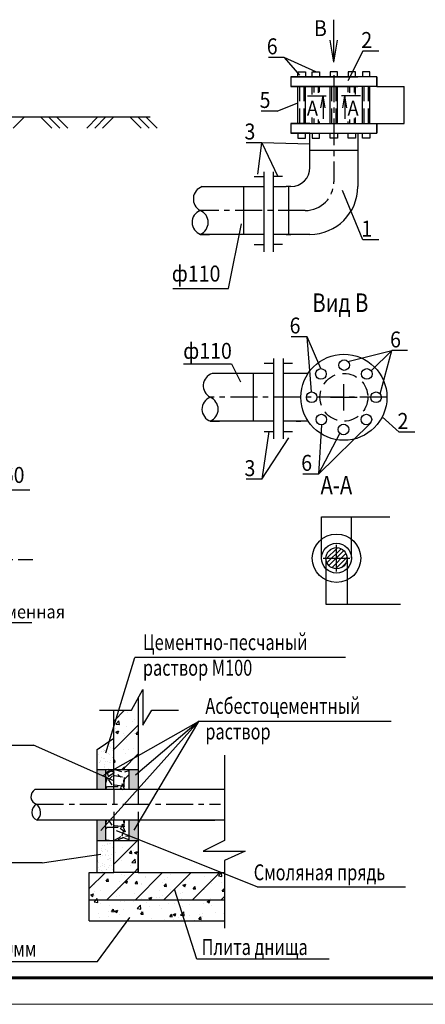
# Model space of a CAD drawing. Units: millimetres. Extents: x -106844 to 28213, y -1882 to 115678.
# Drawn here: x 27690 to 27786, y 558 to 790 of the extents above; entities that cross this region are included whole.
import ezdxf

# ---------------------------------------------------------------- set-up
doc = ezdxf.new("R2010")
doc.units = ezdxf.units.MM
doc.linetypes.add('CENTERX2', pattern=[101.6, 63.5, -12.7, 12.7, -12.7])
doc.linetypes.add('HIDDEN2', pattern=[4.7625, 3.175, -1.5875])
for name, color, linetype, lineweight in [('02проект отметка', 12, 'Continuous', 25), ('04колодцы', 162, 'Continuous', 30), ('ВК стояки', 7, 'Continuous', 25), ('натур отметка', 135, 'HIDDEN2', 25), ('палочки', 10, 'CENTERX2', 25), ('тонкие', 7, 'Continuous', 9)]:
    doc.layers.add(name, color=color, linetype=linetype, lineweight=lineweight)
doc.styles.add('GOST 2.304', font='CS_Gost2304.shx')
doc.styles.add('TXT12', font='txt12.shx')

# ---------------------------------------------------------------- blocks, each defined once
blk = doc.blocks.new('_ArchTick')
at = {"color": 0, "linetype": 'ByBlock', "const_width": 0.15}
blk.add_lwpolyline([(-0.5, -0.5), (0.5, 0.5)], dxfattribs=at)

msp = doc.modelspace()

# ---------------------------------------------------------------- hatches: boundary and pattern name
at = {"layer": '02проект отметка', "ltscale": 1.1}
h = msp.add_hatch(color=7, dxfattribs=at)
h.paths.add_polyline_path([(27716.049, 608.413), (27718.145, 608.413), (27718.145, 613.181), (27716.049, 613.181)])
h.paths.add_polyline_path([(27716.049, 596.444), (27718.145, 596.444), (27718.145, 601.213), (27716.049, 601.213)])
h.paths.add_polyline_path([(27708.447, 596.444), (27710.543, 596.444), (27710.543, 601.213), (27708.447, 601.213)])
h.paths.add_polyline_path([(27710.543, 613.181), (27708.447, 613.181), (27708.447, 608.413), (27710.543, 608.413)])

# ---------------------------------------------------------------- linework, layer by layer
at = {"color": 11, "lineweight": 60, "ltscale": 10}
msp.add_line((27510.599, 564.112), (28019.349, 564.112), dxfattribs=at)
at = {"layer": '02проект отметка', "color": 7, "ltscale": 1.1}
for p, q in [((27764.119, 779.659), (27764.119, 789.671)), ((27764.119, 779.659), (27763.259, 784.817)), ((27764.119, 779.659), (27764.979, 784.817)), ((27770.994, 782.262), (27767.438, 775.24)), ((27774.709, 782.262), (27770.994, 782.262)), ((27752.476, 780.775), (27748.761, 780.775)), ((27752.476, 780.775), (27756.116, 776.601)), ((27759.933, 777.379), (27752.476, 780.775)), ((27774.296, 773.967), (27780.677, 773.967)), ((27780.674, 765.207), (27780.674, 773.967)), ((27750.789, 768.136), (27755.717, 770.058)), ((27761.113, 768.888), (27761.607, 771.731)), ((27761.607, 771.731), (27761.607, 766.303)), ((27762.1, 768.888), (27761.607, 771.731)), ((27766.238, 768.888), (27766.732, 771.731)), ((27766.732, 771.731), (27766.732, 766.303)), ((27767.226, 768.888), (27766.732, 771.731)), ((27750.789, 768.136), (27747.074, 768.136)), ((27774.296, 765.207), (27780.677, 765.207)), ((27747.231, 760.718), (27743.516, 760.718)), ((27746.253, 753.274), (27747.231, 760.718)), ((27747.231, 760.718), (27751.005, 752.778)), ((27758.544, 760.385), (27747.231, 760.718)), ((27770.994, 737.854), (27766.199, 749.47)), ((27739.379, 726.408), (27742.458, 741.624)), ((27774.709, 737.854), (27770.994, 737.854)), ((27726.269, 726.408), (27739.379, 726.408)), ((27757.847, 715.045), (27754.132, 715.045)), ((27758.87, 702.025), (27757.847, 715.045)), ((27761.118, 707.514), (27757.847, 715.045)), ((27767.483, 709.232), (27777.763, 711.761)), ((27772.918, 707.004), (27777.763, 711.761)), ((27775.039, 701.593), (27777.763, 711.761)), ((27781.478, 711.761), (27777.763, 711.761)), ((27728.788, 708.617), (27740.05, 708.617)), ((27740.05, 708.617), (27742.162, 704.395)), ((27775.533, 696.168), (27779.523, 692.58)), ((27760.575, 682.704), (27772.691, 694.636)), ((27761.215, 694.277), (27760.575, 682.704)), ((27748.893, 692.751), (27747.231, 681.461)), ((27747.231, 681.461), (27753.538, 691.219)), ((27760.575, 682.704), (27765.596, 692.274)), ((27783.238, 692.58), (27779.523, 692.58)), ((27760.575, 682.704), (27756.86, 682.704)), ((27747.231, 681.461), (27743.516, 681.461)), ((27692.644, 678.924), (27679.79, 678.924)), ((27761.281, 662.953), (27761.281, 672.65)), ((27761.281, 672.647), (27768.301, 672.647)), ((27768.301, 662.953), (27768.301, 672.65)), ((27768.301, 672.647), (27777.354, 672.647)), ((27762.295, 662.88), (27762.295, 652.063)), ((27767.286, 662.88), (27767.286, 652.063)), ((27762.295, 652.066), (27767.286, 652.066)), ((27767.286, 652.066), (27779.861, 652.066)), ((27710.533, 617.103), (27717.365, 639.505)), ((27766.897, 639.505), (27717.365, 639.505)), ((27716.541, 627.087), (27719.263, 631.965)), ((27719.263, 631.965), (27719.263, 623.593)), ((27709.045, 627.087), (27716.541, 627.087)), ((27712.385, 624.554), (27714.918, 627.087)), ((27715.588, 626.486), (27715.588, 626.486)), ((27719.263, 623.593), (27721.357, 627.087)), ((27721.357, 627.087), (27727.634, 627.087)), ((27709.321, 598.759), (27732.328, 624.451)), ((27709.932, 611.715), (27732.328, 624.451)), ((27712.385, 617.819), (27718.145, 623.579)), ((27712.873, 623.844), (27713.615, 624.617)), ((27712.878, 623.832), (27713.725, 623.701)), ((27713.721, 623.707), (27713.616, 624.611)), ((27716.685, 624.547), (27716.685, 624.547)), ((27732.328, 624.451), (27717.145, 598.821)), ((27717.308, 624.984), (27717.308, 624.984)), ((27732.328, 624.451), (27717.512, 611.837)), ((27777.629, 624.451), (27732.328, 624.451)), ((27712.735, 622.832), (27712.735, 622.832)), ((27712.872, 621.969), (27713.539, 622.225)), ((27712.874, 621.963), (27713.348, 621.644)), ((27713.35, 621.645), (27713.543, 622.221)), ((27713.412, 621.502), (27713.412, 621.502)), ((27714.743, 621.553), (27714.743, 621.553)), ((27715.472, 623.315), (27715.472, 623.315)), ((27717.187, 621.541), (27717.187, 621.541)), ((27717.621, 621.495), (27718.145, 621.449)), ((27717.625, 621.496), (27718.084, 622.044)), ((27717.819, 622.617), (27717.819, 622.617)), ((27718.145, 621.758), (27718.096, 622.021)), ((27708.447, 617.854), (27712.385, 620.506)), ((27711.983, 619.515), (27711.983, 619.515)), ((27714.802, 621.227), (27714.802, 621.227)), ((27715.356, 620.144), (27715.356, 620.144)), ((27658.522, 618.905), (27693.468, 618.905)), ((27712.385, 610.509), (27693.468, 618.905)), ((27708.447, 608.413), (27708.447, 617.854)), ((27708.874, 616.643), (27708.874, 616.643)), ((27709.087, 618.024), (27709.087, 618.024)), ((27709.452, 617.391), (27709.452, 617.391)), ((27709.948, 617.456), (27709.948, 617.456)), ((27710.067, 617.811), (27710.067, 617.811)), ((27710.158, 617.629), (27710.158, 617.629)), ((27710.243, 617.65), (27710.243, 617.65)), ((27710.533, 617.103), (27710.533, 617.103)), ((27710.722, 617.558), (27710.722, 617.558)), ((27711.072, 616.89), (27711.072, 616.89)), ((27711.386, 618.571), (27711.386, 618.571)), ((27711.446, 616.736), (27711.446, 616.736)), ((27711.651, 618.286), (27711.651, 618.286)), ((27712.016, 617.728), (27712.016, 617.728)), ((27712.053, 618.03), (27712.053, 618.03)), ((27714.482, 613.181), (27718.145, 616.844)), ((27714.681, 617.784), (27714.681, 617.784)), ((27715.24, 616.973), (27715.24, 616.973)), ((27715.924, 617.776), (27715.924, 617.776)), ((27717.05, 618.169), (27717.05, 618.169)), ((27708.934, 614.808), (27708.934, 614.808)), ((27709.036, 614.87), (27709.036, 614.87)), ((27709.156, 615.186), (27709.156, 615.186)), ((27709.332, 615.025), (27709.332, 615.025)), ((27709.454, 615.895), (27709.454, 615.895)), ((27709.856, 615.639), (27709.856, 615.639)), ((27710.218, 615.794), (27710.218, 615.794)), ((27710.33, 615.04), (27710.33, 615.04)), ((27710.826, 615.106), (27710.826, 615.106)), ((27711.302, 614.718), (27711.302, 614.718)), ((27711.506, 614.901), (27711.506, 614.901)), ((27711.6, 615.208), (27711.6, 615.208)), ((27712.02, 616.022), (27712.02, 616.022)), ((27712.195, 615.861), (27712.195, 615.861)), ((27712.385, 615.252), (27712.574, 615.477)), ((27712.385, 614.904), (27712.68, 614.878)), ((27712.696, 614.857), (27712.586, 615.454)), ((27715.783, 614.503), (27715.783, 614.503)), ((27738.44, 616.507), (27738.44, 596.449)), ((27708.447, 613.181), (27718.145, 613.181)), ((27710.161, 614.265), (27710.161, 614.265)), ((27710.224, 613.51), (27710.224, 613.51)), ((27710.278, 613.958), (27710.278, 613.958)), ((27710.543, 608.413), (27710.543, 613.181)), ((27711.25, 612.758), (27710.584, 612.472)), ((27710.625, 613.254), (27710.625, 613.254)), ((27710.804, 612.374), (27711.185, 611.421)), ((27711.109, 613.397), (27711.109, 613.397)), ((27711.121, 611.593), (27712.385, 612.351)), ((27711.284, 613.236), (27711.284, 613.236)), ((27712.385, 612.511), (27711.415, 612.834)), ((27712.558, 612.453), (27712.385, 612.511)), ((27712.385, 612.351), (27712.55, 612.45)), ((27712.601, 613.166), (27714.22, 612.69)), ((27714.087, 611.311), (27713.325, 611.977)), ((27714.32, 613.181), (27714.878, 613.762)), ((27714.946, 613.181), (27714.879, 613.756)), ((27714.97, 612.603), (27716.049, 612.92)), ((27715.124, 613.803), (27715.124, 613.803)), ((27716.049, 608.413), (27716.049, 613.181)), ((27710.928, 610.876), (27710.543, 611.505)), ((27710.543, 609.979), (27710.936, 611.209)), ((27712.076, 611.685), (27711.124, 610.733)), ((27711.144, 610.707), (27711.906, 609.564)), ((27714.481, 611.328), (27712.576, 611.613)), ((27714.102, 608.984), (27714.578, 609.841)), ((27714.321, 609.832), (27714.918, 608.413)), ((27714.747, 610.164), (27714.747, 610.735)), ((27714.851, 611.298), (27714.756, 609.298)), ((27716.049, 611.931), (27714.992, 610.965)), ((27710.543, 608.684), (27710.941, 609.126)), ((27710.937, 609.116), (27712.385, 609.116)), ((27712.385, 609.116), (27713.413, 609.116)), ((27712.595, 609.498), (27714.976, 609.213)), ((27713.865, 608.839), (27714.48, 608.413)), ((27708.447, 588.91), (27708.447, 601.213)), ((27710.543, 596.444), (27710.543, 601.213)), ((27710.543, 600.454), (27710.785, 601.213)), ((27711.129, 601.213), (27711.124, 601.208)), ((27711.144, 601.182), (27711.906, 600.039)), ((27714.747, 600.639), (27714.747, 601.21)), ((27714.825, 601.213), (27714.756, 599.773)), ((27716.049, 596.444), (27716.049, 601.213)), ((27710.543, 599.159), (27710.941, 599.602)), ((27710.937, 599.591), (27712.385, 599.591)), ((27712.385, 599.591), (27713.413, 599.591)), ((27712.592, 599.974), (27714.973, 599.688)), ((27746.09, 585.543), (27713.032, 598.668)), ((27713.864, 599.314), (27715.102, 598.457)), ((27714.101, 599.458), (27714.577, 600.315)), ((27714.668, 598.761), (27714.287, 597.427)), ((27714.321, 600.306), (27715.083, 598.496)), ((27708.447, 596.444), (27718.145, 596.444)), ((27711.317, 596.444), (27710.678, 596.495)), ((27711.317, 596.444), (27710.678, 596.495)), ((27711.462, 595.774), (27711.462, 595.774)), ((27712.385, 590.878), (27717.951, 596.444)), ((27714.081, 597.294), (27712.459, 596.444)), ((27713.407, 596.697), (27714.931, 597.173)), ((27714.383, 597.247), (27715.907, 596.675)), ((27715.128, 597.504), (27716.049, 597.46)), ((27738.44, 596.449), (27733.427, 593.924)), ((27708.558, 595.62), (27708.558, 595.62)), ((27708.599, 594.938), (27708.599, 594.938)), ((27709.547, 594.069), (27709.547, 594.069)), ((27709.594, 594.62), (27709.594, 594.62)), ((27709.664, 595.223), (27709.664, 595.223)), ((27709.722, 593.909), (27709.722, 593.909)), ((27710.16, 595.289), (27710.16, 595.289)), ((27710.445, 594.418), (27710.445, 594.418)), ((27710.847, 594.162), (27710.847, 594.162)), ((27710.878, 595.605), (27710.878, 595.605)), ((27710.934, 595.391), (27710.934, 595.391)), ((27710.938, 593.77), (27710.938, 593.77)), ((27711.524, 595.626), (27711.524, 595.626)), ((27712.166, 594.712), (27712.166, 594.712)), ((27712.228, 595.561), (27712.228, 595.561)), ((27712.756, 593.543), (27712.756, 593.543)), ((27714.429, 594.778), (27714.429, 594.778)), ((27716.076, 593.434), (27716.645, 593.384)), ((27716.079, 593.436), (27716.538, 593.983)), ((27716.661, 593.363), (27716.551, 593.96)), ((27716.994, 594.046), (27716.994, 594.046)), ((27717.29, 593.578), (27717.957, 593.834)), ((27717.292, 593.572), (27717.766, 593.253)), ((27717.768, 593.254), (27717.961, 593.83)), ((27733.427, 593.924), (27743.317, 593.924)), ((27743.317, 593.924), (27738.44, 591.748)), ((27695.546, 591.153), (27646.014, 591.153)), ((27695.546, 591.153), (27709.327, 593.235)), ((27708.474, 592.601), (27708.474, 592.601)), ((27708.505, 591.903), (27708.505, 591.903)), ((27708.636, 591.444), (27708.636, 591.444)), ((27708.65, 591.771), (27708.65, 591.771)), ((27708.811, 591.284), (27708.811, 591.284)), ((27709.248, 592.702), (27709.248, 592.702)), ((27709.327, 593.235), (27709.327, 593.235)), ((27709.654, 592.784), (27709.654, 592.784)), ((27710.542, 592.873), (27710.542, 592.873)), ((27710.551, 593.149), (27710.551, 593.149)), ((27710.998, 591.935), (27710.998, 591.935)), ((27711.038, 592.938), (27711.038, 592.938)), ((27711.215, 592.033), (27711.215, 592.033)), ((27711.499, 592.28), (27711.499, 592.28)), ((27711.616, 591.777), (27711.616, 591.777)), ((27711.675, 592.12), (27711.675, 592.12)), ((27711.812, 593.04), (27711.812, 593.04)), ((27712.226, 592.877), (27712.226, 592.877)), ((27712.293, 593.241), (27712.293, 593.241)), ((27713.663, 591.996), (27713.663, 591.996)), ((27714.314, 591.607), (27714.314, 591.607)), ((27716.661, 591.278), (27717.403, 592.052)), ((27716.666, 591.267), (27717.513, 591.136)), ((27716.739, 593.061), (27716.739, 593.061)), ((27717.51, 591.142), (27717.404, 592.046)), ((27738.44, 591.748), (27738.44, 575.776)), ((27706.625, 585.118), (27710.416, 588.91)), ((27708.565, 590.068), (27708.565, 590.068)), ((27708.856, 590.185), (27708.856, 590.185)), ((27709.018, 589.642), (27709.018, 589.642)), ((27709.352, 590.25), (27709.352, 590.25)), ((27709.419, 589.386), (27709.419, 589.386)), ((27709.64, 590.524), (27709.64, 590.524)), ((27709.714, 590.949), (27709.714, 590.949)), ((27709.774, 589.114), (27709.774, 589.114)), ((27710.096, 590.85), (27710.096, 590.85)), ((27710.127, 590.352), (27710.127, 590.352)), ((27710.588, 589.656), (27710.588, 589.656)), ((27710.73, 582.488), (27717.152, 588.91)), ((27710.764, 589.495), (27710.764, 589.495)), ((27711.058, 590.099), (27711.058, 590.099)), ((27711.42, 590.522), (27711.42, 590.522)), ((27711.916, 590.588), (27711.916, 590.588)), ((27711.984, 589.647), (27711.984, 589.647)), ((27712.286, 591.042), (27712.286, 591.042)), ((27712.346, 589.206), (27712.346, 589.206)), ((27716.266, 590.578), (27716.266, 590.578)), ((27717.152, 588.91), (27718.145, 589.903)), ((27717.465, 582.488), (27723.887, 588.91)), ((27724.2, 582.488), (27730.622, 588.91)), ((27730.935, 582.488), (27737.357, 588.91)), ((27736.763, 588.91), (27737.14, 588.655)), ((27736.992, 588.125), (27737.734, 588.898)), ((27737.142, 588.656), (27737.227, 588.91)), ((27737.84, 587.988), (27737.735, 588.893)), ((27709.387, 587.826), (27709.387, 587.826)), ((27709.759, 588.434), (27709.759, 588.434)), ((27710.565, 586.867), (27711.135, 586.817)), ((27710.569, 586.869), (27711.028, 587.416)), ((27711.15, 586.796), (27711.04, 587.393)), ((27711.046, 587.409), (27711.046, 587.409)), ((27713.76, 586.821), (27713.76, 586.821)), ((27714.198, 588.436), (27714.198, 588.436)), ((27714.844, 588.219), (27714.844, 588.219)), ((27714.973, 586.67), (27715.64, 586.926)), ((27714.975, 586.665), (27715.449, 586.346)), ((27715.451, 586.347), (27715.644, 586.923)), ((27716.144, 587.135), (27716.144, 587.135)), ((27716.601, 588.363), (27716.601, 588.363)), ((27717.401, 586.271), (27717.86, 586.818)), ((27717.982, 586.199), (27717.872, 586.796)), ((27719.752, 587.61), (27719.752, 587.61)), ((27719.929, 588.004), (27719.929, 588.004)), ((27723.92, 586.65), (27723.92, 586.65)), ((27724.438, 587.225), (27724.438, 587.225)), ((27725.013, 587.79), (27725.013, 587.79)), ((27725.767, 588.402), (27725.767, 588.402)), ((27728.152, 588.716), (27728.152, 588.716)), ((27728.731, 587.26), (27728.731, 587.26)), ((27729.993, 588.178), (27729.993, 588.178)), ((27730.098, 587.575), (27730.098, 587.575)), ((27733.678, 587.974), (27733.678, 587.974)), ((27735.183, 587.36), (27735.183, 587.36)), ((27736.997, 588.114), (27737.844, 587.982)), ((27737.653, 586.54), (27737.653, 586.54)), ((27707.744, 586.029), (27707.744, 586.029)), ((27707.773, 584.364), (27707.773, 584.364)), ((27709.271, 584.655), (27709.271, 584.655)), ((27713.328, 585.318), (27713.328, 585.318)), ((27714.082, 585.265), (27714.082, 585.265)), ((27717.397, 586.269), (27717.967, 586.219)), ((27718.883, 586.271), (27718.883, 586.271)), ((27719.029, 585.979), (27719.029, 585.979)), ((27723.262, 584.645), (27723.262, 584.645)), ((27724.229, 585.671), (27724.799, 585.622)), ((27724.233, 585.673), (27724.692, 586.221)), ((27724.814, 585.601), (27724.704, 586.198)), ((27725.646, 584.959), (27725.646, 584.959)), ((27731.963, 568.525), (27726.703, 584.991)), ((27728.661, 585.908), (27729.328, 586.164)), ((27728.663, 585.903), (27729.137, 585.583)), ((27729.139, 585.584), (27729.332, 586.16)), ((27729.253, 585.434), (27729.253, 585.434)), ((27731.061, 585.074), (27731.63, 585.024)), ((27731.065, 585.076), (27731.524, 585.623)), ((27731.646, 585.003), (27731.536, 585.6)), ((27733.562, 584.803), (27733.562, 584.803)), ((27733.63, 584.845), (27733.63, 584.845)), ((27735.269, 586.226), (27735.269, 586.226)), ((27737.893, 584.476), (27738.44, 584.428)), ((27737.897, 584.478), (27738.356, 585.025)), ((27738.44, 584.611), (27738.368, 585.002)), ((27746.09, 585.543), (27781.036, 585.543)), ((27706.97, 583.598), (27707.637, 583.854)), ((27706.972, 583.593), (27707.445, 583.274)), ((27707.448, 583.275), (27707.641, 583.85)), ((27707.759, 582), (27708.227, 582.488)), ((27707.763, 581.989), (27708.611, 581.857)), ((27707.905, 583.567), (27707.905, 583.567)), ((27708.227, 582.488), (27708.501, 582.773)), ((27708.534, 582.488), (27708.502, 582.768)), ((27708.607, 581.863), (27708.534, 582.488)), ((27709.913, 582.287), (27709.913, 582.287)), ((27711.254, 583.064), (27711.254, 583.064)), ((27712.989, 583.352), (27712.989, 583.352)), ((27713.639, 583.378), (27713.639, 583.378)), ((27713.966, 582.094), (27713.966, 582.094)), ((27714.998, 582.072), (27714.998, 582.072)), ((27716.966, 581.985), (27716.966, 581.985)), ((27717.246, 583.853), (27717.246, 583.853)), ((27718.074, 583.137), (27718.074, 583.137)), ((27718.913, 582.809), (27718.913, 582.809)), ((27720.082, 581.858), (27720.082, 581.858)), ((27720.658, 582.836), (27721.325, 583.092)), ((27720.66, 582.83), (27721.134, 582.511)), ((27721.136, 582.512), (27721.329, 583.088)), ((27722.521, 582.938), (27722.521, 582.938)), ((27723.159, 582.922), (27723.159, 582.922)), ((27723.804, 583.479), (27723.804, 583.479)), ((27728.075, 583.892), (27728.075, 583.892)), ((27728.243, 582.707), (27728.243, 582.707)), ((27728.615, 584.089), (27728.615, 584.089)), ((27732.763, 582.469), (27732.763, 582.469)), ((27733.328, 582.493), (27733.328, 582.493)), ((27734.347, 582.073), (27735.014, 582.329)), ((27734.349, 582.068), (27734.823, 581.748)), ((27734.825, 581.749), (27735.018, 582.325)), ((27735.148, 582.783), (27735.148, 582.783)), ((27737.67, 582.488), (27738.44, 583.257)), ((27738.337, 582.303), (27738.337, 582.303)), ((27738.412, 582.278), (27738.412, 582.278)), ((27709.155, 581.485), (27709.155, 581.485)), ((27711.133, 579.622), (27711.133, 579.622)), ((27711.411, 581.031), (27711.411, 581.031)), ((27711.887, 579.702), (27712.456, 579.652)), ((27711.891, 579.704), (27712.35, 580.251)), ((27712.472, 579.632), (27712.362, 580.229)), ((27712.655, 579.763), (27713.322, 580.019)), ((27712.657, 579.758), (27713.131, 579.439)), ((27713.133, 579.44), (27713.326, 580.016)), ((27714.74, 580.096), (27714.74, 580.096)), ((27717.924, 580.423), (27718.666, 581.197)), ((27717.929, 580.412), (27718.776, 580.281)), ((27718.772, 580.287), (27718.667, 581.191)), ((27718.722, 579.106), (27719.182, 579.654)), ((27718.798, 579.638), (27718.798, 579.638)), ((27719.304, 579.034), (27719.194, 579.631)), ((27720.756, 580.888), (27720.756, 580.888)), ((27723.14, 581.202), (27723.14, 581.202)), ((27723.688, 580.308), (27723.688, 580.308)), ((27725.167, 581.643), (27725.167, 581.643)), ((27726.748, 581.677), (27726.748, 581.677)), ((27728.09, 578.847), (27728.831, 579.62)), ((27728.499, 580.918), (27728.499, 580.918)), ((27728.938, 578.71), (27728.833, 579.615)), ((27730.251, 581.428), (27730.251, 581.428)), ((27733.446, 581.632), (27733.446, 581.632)), ((27735.336, 581.213), (27735.336, 581.213)), ((27708.531, 567.924), (27716.179, 578.295)), ((27708.748, 579.308), (27708.748, 579.308)), ((27709.039, 578.314), (27709.039, 578.314)), ((27711.094, 578.51), (27711.094, 578.51)), ((27713.85, 578.924), (27713.85, 578.924)), ((27716.179, 578.295), (27716.179, 578.295)), ((27718.719, 579.104), (27719.288, 579.055)), ((27721.264, 578.081), (27721.264, 578.081)), ((27724.242, 577.921), (27724.242, 577.921)), ((27725.551, 578.507), (27726.12, 578.457)), ((27725.554, 578.509), (27726.014, 579.056)), ((27726.136, 578.436), (27726.026, 579.033)), ((27726.344, 579.001), (27727.011, 579.257)), ((27726.346, 578.996), (27726.82, 578.676)), ((27726.348, 577.866), (27726.348, 577.866)), ((27726.822, 578.677), (27727.015, 579.253)), ((27727.682, 578.208), (27727.682, 578.208)), ((27728.094, 578.835), (27728.942, 578.704)), ((27728.383, 577.747), (27728.383, 577.747)), ((27730.257, 578.712), (27730.257, 578.712)), ((27731.433, 577.651), (27731.433, 577.651)), ((27732.383, 577.909), (27732.952, 577.859)), ((27732.386, 577.911), (27732.846, 578.458)), ((27732.642, 579.026), (27732.642, 579.026)), ((27732.968, 577.838), (27732.858, 578.436)), ((27733.237, 579.162), (27733.237, 579.162)), ((27733.33, 578.462), (27733.33, 578.462)), ((27736.249, 579.501), (27736.249, 579.501)), ((27738.221, 579.132), (27738.221, 579.132)), ((27763.031, 568.525), (27731.963, 568.525)), ((27622.954, 567.924), (27708.531, 567.924))]:
    msp.add_line(p, q, dxfattribs=at)
at = {"layer": '02проект отметка', "color": 7, "linetype": 'HIDDEN2', "ltscale": 1.1}
for p, q in [((27756.076, 773.967), (27756.076, 765.207)), ((27757.127, 773.967), (27757.127, 765.207)), ((27759.417, 773.967), (27759.417, 772.561)), ((27760.468, 773.967), (27760.468, 772.423)), ((27763.611, 773.967), (27763.611, 765.207)), ((27764.663, 773.967), (27764.663, 765.207)), ((27767.87, 773.967), (27767.87, 772.423)), ((27768.922, 773.967), (27768.922, 772.561)), ((27771.211, 773.967), (27771.211, 765.207)), ((27772.263, 773.967), (27772.263, 765.207)), ((27759.417, 766.386), (27759.417, 765.207)), ((27760.468, 766.192), (27760.468, 765.207)), ((27767.87, 766.192), (27767.87, 765.207)), ((27768.922, 766.386), (27768.922, 765.207)), ((27712.385, 608.413), (27712.385, 601.213)), ((27718.145, 608.413), (27718.145, 601.213))]:
    msp.add_line(p, q, dxfattribs=at)
at = {"layer": '02проект отметка', "color": 7}
for p, q in [((27663.18, 766.807), (27720.931, 766.807)), ((27691.397, 766.807), (27688.745, 764.155)), ((27695.147, 766.807), (27697.798, 764.155)), ((27697.022, 766.807), (27699.673, 764.155)), ((27698.897, 766.807), (27701.548, 764.155)), ((27708.674, 766.807), (27706.022, 764.155)), ((27710.549, 766.807), (27707.897, 764.155)), ((27712.424, 766.807), (27709.772, 764.155)), ((27716.174, 766.807), (27718.825, 764.155)), ((27718.049, 766.807), (27720.7, 764.155)), ((27719.924, 766.807), (27722.575, 764.155)), ((27766.515, 697.651), (27766.515, 703.901)), ((27763.39, 700.776), (27769.64, 700.776)), ((27762.304, 662.676), (27764.996, 665.369)), ((27764.791, 659.757), (27764.791, 666.007)), ((27762.545, 661.794), (27765.878, 665.128)), ((27762.623, 664.118), (27763.555, 665.049)), ((27763.008, 661.135), (27766.537, 664.664)), ((27763.655, 660.66), (27767.013, 664.017)), ((27764.519, 660.401), (27767.271, 663.153)), ((27761.666, 662.882), (27767.916, 662.882)), ((27765.874, 660.633), (27767.039, 661.799))]:
    msp.add_line(p, q, dxfattribs=at)
at = {"layer": '02проект отметка', "color": 7, "ltscale": 1.1}
for centre in [(27766.594, 708.354), (27761.118, 706.264), (27771.911, 706.264), (27758.937, 700.776), (27774.092, 700.776), (27761.215, 695.527), (27771.814, 695.527), (27766.436, 693.199)]:
    msp.add_circle(centre, 1.25, dxfattribs=at)
at = {"layer": '02проект отметка', "color": 7, "linetype": 'HIDDEN2', "ltscale": 1.1}
msp.add_circle((27766.515, 700.776), 5.631, dxfattribs=at)
at = {"layer": '02проект отметка', "color": 7, "ltscale": 1.1}
for centre, radius, start, end in [((27734.184, 747.463), 3.083, 109.05884, 241.52963), ((27733.79, 741.958), 2.994, 111.05877, 250.95281), ((27731.571, 741.94), 3.036, 292.11398, 67.88602), ((27736.529, 703.487), 3.083, 109.05884, 241.52963), ((27736.135, 697.982), 2.994, 111.05877, 250.95281), ((27733.916, 697.964), 3.036, 292.11398, 67.88602), ((27694.819, 606.773), 1.916, 121.13525, 252.34875), ((27695.185, 603.103), 2.074, 117.18708, 245.6955), ((27692.799, 603.042), 2.387, 309.9497, 52.93288)]:
    msp.add_arc(centre, radius, start, end, dxfattribs=at)
at = {"layer": '04колодцы', "color": 7}
for p, q in [((27755.717, 776.217), (27755.717, 777.379)), ((27755.717, 777.379), (27757.467, 777.379)), ((27757.467, 777.379), (27757.467, 776.217)), ((27759.058, 776.217), (27759.058, 777.379)), ((27759.058, 777.379), (27760.808, 777.379)), ((27760.808, 777.379), (27760.808, 776.217)), ((27765.022, 777.379), (27763.272, 777.379)), ((27763.272, 777.379), (27763.272, 776.217)), ((27765.022, 776.217), (27765.022, 777.379)), ((27769.281, 777.379), (27767.531, 777.379)), ((27767.531, 777.379), (27767.531, 776.217)), ((27769.281, 776.217), (27769.281, 777.379)), ((27772.622, 777.379), (27770.872, 777.379)), ((27770.872, 777.379), (27770.872, 776.217)), ((27772.622, 776.217), (27772.622, 777.379)), ((27774.294, 776.217), (27754.044, 776.217)), ((27754.044, 776.217), (27769.794, 776.217)), ((27754.044, 776.217), (27754.044, 773.967)), ((27774.294, 773.967), (27774.294, 776.217)), ((27774.294, 776.217), (27774.294, 773.967)), ((27774.294, 773.967), (27754.044, 773.967)), ((27754.044, 773.967), (27769.794, 773.967)), ((27755.717, 765.207), (27755.717, 773.967)), ((27757.467, 765.207), (27757.467, 773.967)), ((27759.058, 772.063), (27759.058, 773.967)), ((27760.808, 772.589), (27760.808, 773.967)), ((27763.272, 765.207), (27763.272, 773.967)), ((27765.022, 765.207), (27765.022, 773.967)), ((27767.531, 772.589), (27767.531, 773.967)), ((27769.281, 772.063), (27769.281, 773.967)), ((27770.872, 765.207), (27770.872, 773.967)), ((27772.622, 765.207), (27772.622, 773.967)), ((27757.939, 771.731), (27762.359, 771.731)), ((27770.399, 771.731), (27765.98, 771.731)), ((27758.544, 765.207), (27754.044, 765.207)), ((27754.044, 765.207), (27769.794, 765.207)), ((27754.044, 765.207), (27754.044, 762.957)), ((27759.058, 765.207), (27759.058, 766.608)), ((27760.808, 765.207), (27760.808, 765.721)), ((27767.531, 765.207), (27767.531, 765.721)), ((27769.281, 765.207), (27769.281, 766.608)), ((27769.794, 765.207), (27774.294, 765.207)), ((27774.294, 762.957), (27774.294, 765.207)), ((27774.294, 765.207), (27774.294, 762.957)), ((27758.544, 762.957), (27754.044, 762.957)), ((27754.044, 762.957), (27769.794, 762.957)), ((27755.717, 762.957), (27755.717, 761.795)), ((27757.467, 761.795), (27757.467, 762.957)), ((27758.544, 754.877), (27758.544, 762.957)), ((27758.544, 762.957), (27769.794, 762.957)), ((27759.058, 762.957), (27759.058, 761.795)), ((27760.808, 761.795), (27760.808, 762.957)), ((27763.272, 761.795), (27763.272, 762.957)), ((27765.022, 762.957), (27765.022, 761.795)), ((27767.531, 761.795), (27767.531, 762.957)), ((27769.281, 762.957), (27769.281, 761.795)), ((27769.794, 762.957), (27774.294, 762.957)), ((27769.794, 762.957), (27769.794, 750.377)), ((27770.872, 761.795), (27770.872, 762.957)), ((27772.622, 762.957), (27772.622, 761.795)), ((27755.717, 761.795), (27757.467, 761.795)), ((27759.058, 761.795), (27760.808, 761.795)), ((27765.022, 761.795), (27763.272, 761.795)), ((27769.281, 761.795), (27767.531, 761.795)), ((27772.622, 761.795), (27770.872, 761.795)), ((27758.544, 758.917), (27769.794, 758.917)), ((27747.654, 753.89), (27747.654, 734.998)), ((27749.899, 753.89), (27749.899, 734.998)), ((27745.442, 752.778), (27747.654, 752.778)), ((27752.111, 752.778), (27749.899, 752.778)), ((27733.177, 750.377), (27747.654, 750.377)), ((27742.906, 750.377), (27742.906, 739.127)), ((27749.899, 750.377), (27752.919, 750.377)), ((27754.044, 750.377), (27752.919, 750.377)), ((27753.46, 750.377), (27753.46, 739.127)), ((27753.662, 750.377), (27753.662, 750.377)), ((27747.654, 739.127), (27732.714, 739.127)), ((27732.714, 739.127), (27734.919, 739.127)), ((27752.919, 739.127), (27749.899, 739.127)), ((27752.919, 739.127), (27754.044, 739.127)), ((27758.544, 739.127), (27752.919, 739.127)), ((27745.442, 736.727), (27747.654, 736.727)), ((27752.111, 736.727), (27749.899, 736.727)), ((27749.999, 709.914), (27749.999, 691.022)), ((27752.245, 709.914), (27752.245, 691.022)), ((27747.788, 708.802), (27749.999, 708.802)), ((27752.245, 708.802), (27754.456, 708.802)), ((27749.999, 706.401), (27735.522, 706.401)), ((27745.213, 706.401), (27745.213, 695.151)), ((27758.093, 706.401), (27752.245, 706.401)), ((27756.007, 706.401), (27756.007, 706.401)), ((27749.999, 695.151), (27735.059, 695.151)), ((27735.059, 695.151), (27737.265, 695.151)), ((27758.093, 695.151), (27752.245, 695.151)), ((27755.265, 695.151), (27756.39, 695.151)), ((27747.788, 692.751), (27749.999, 692.751)), ((27752.245, 692.751), (27754.456, 692.751)), ((27718.145, 629.962), (27718.145, 608.413)), ((27712.385, 608.413), (27712.385, 627.087)), ((27738.44, 608.413), (27693.828, 608.413)), ((27738.44, 601.213), (27694.332, 601.213)), ((27712.385, 588.91), (27712.385, 601.213)), ((27718.145, 601.213), (27718.145, 588.91)), ((27730.385, 601.213), (27736.145, 601.213)), ((27718.145, 588.91), (27718.145, 593.23)), ((27706.625, 577.495), (27706.625, 588.91)), ((27706.625, 588.91), (27712.385, 588.91)), ((27718.145, 588.91), (27712.385, 588.91)), ((27718.145, 588.91), (27738.44, 588.91)), ((27706.625, 582.488), (27738.44, 582.488)), ((27706.625, 577.495), (27738.44, 577.495))]:
    msp.add_line(p, q, dxfattribs=at)
for centre, radius in [((27766.515, 700.776), 10.127), ((27764.791, 662.882), 5.701), ((27764.791, 662.882), 3.511), ((27764.791, 662.882), 2.495)]:
    msp.add_circle(centre, radius, dxfattribs=at)
for centre, radius in [((27754.044, 754.877), 4.5), ((27758.544, 750.377), 11.25)]:
    msp.add_arc(centre, radius, 270, 0, dxfattribs=at)
at = {"layer": 'ВК стояки', "color": 7, "linetype": 'Continuous', "lineweight": 25}
msp.add_line((27677.452, 647.765), (27693.12, 647.765), dxfattribs=at)
at = {"layer": 'палочки', "color": 7, "ltscale": 0.1}
for p, q in [((27764.169, 776.601), (27764.169, 751.502)), ((27757.419, 744.752), (27732.714, 744.752)), ((27776.642, 700.776), (27735.059, 700.776)), ((27649.293, 662.611), (27693.387, 662.611)), ((27694.238, 604.947), (27737.514, 604.947))]:
    msp.add_line(p, q, dxfattribs=at)
msp.add_arc((27757.419, 751.502), 6.75, 270, 0, dxfattribs=at)
at = {"layer": 'тонкие', "color": 171, "lineweight": 15}
msp.add_line((27500.599, 557.862), (28025.599, 557.862), dxfattribs=at)

# ---------------------------------------------------------------- block references
at = {"layer": '02проект отметка', "color": 7, "ltscale": 1.1, "xscale": 0.00625, "yscale": 0.00625, "zscale": 0.00625}
for p, rotation in [((27780.674, 773.967), 90), ((27780.674, 765.207), 270), ((27761.281, 672.647), 180), ((27762.295, 652.066), 180)]:
    msp.add_blockref('_ArchTick', p, dxfattribs=dict(at, rotation=rotation))
for p in [(27768.301, 672.647), (27767.286, 652.066)]:
    msp.add_blockref('_ArchTick', p, dxfattribs=at)

# ---------------------------------------------------------------- texts
at = {"color": 7}
for s, height, style, width, p in [('Вид В', 4.375, 'TXT12', 0.8, (27759.094, 720.845)), ('А-А', 4.375, 'TXT12', 0.8, (27761.024, 677.896)), ('Цементно-песчаный', 3.75, 'GOST 2.304', 0.75, (27719.248, 641.246)), ('раствор М100', 3.75, 'GOST 2.304', 0.75, (27719.248, 635.222)), ('Асбестоцементный', 3.75, 'GOST 2.304', 0.75, (27733.935, 626.239)), ('раствор', 3.75, 'GOST 2.304', 0.75, (27733.935, 620.215)), ('Смоляная прядь', 3.75, 'GOST 2.304', 0.75, (27745.316, 587.067)), ('Цементно-песчаный раствор б=20мм', 3.75, 'GOST 2.304', 0.75, (27624.254, 569.067)), ('Плита днища', 3.75, 'GOST 2.304', 0.75, (27733.042, 569.48))]:
    msp.add_text(s, height=height, dxfattribs=dict(at, style=style, width=width)).set_placement(p)
at = {"layer": '02проект отметка', "color": 7, "ltscale": 1.1, "oblique": 15, "width": 0.9}
for s, height, p in [('В', 3.75, (27759.479, 785.804)), ('2', 3.75, (27770.615, 783.016)), ('6', 3.75, (27748.382, 781.529)), ('5', 3.75, (27746.695, 768.89)), ('А', 3.5, (27757.81, 767.099)), ('А', 3.5, (27767.372, 767.099)), ('3', 3.75, (27743.137, 761.472)), ('1', 3.75, (27770.615, 738.608)), ('ф110', 3.75, (27726.035, 728.023)), ('6', 3.75, (27753.753, 715.799)), ('6', 3.75, (27777.384, 712.515)), ('ф110', 3.75, (27728.723, 709.831)), ('2', 3.75, (27779.144, 693.334)), ('6', 3.75, (27756.481, 683.459)), ('ф160', 3.75, (27679.951, 680.611)), ('3', 3.75, (27743.137, 682.215))]:
    msp.add_text(s, height=height, dxfattribs=at).set_placement(p)
at = {"layer": '02проект отметка', "color": 7, "ltscale": 1.1, "insert": (27780.669, 769.587), "char_height": 0.00625, "attachment_point": 5, "rotation": 90}
msp.add_mtext('{\\fArial|b0|i0|c204|p34;195}', dxfattribs=at)
at = {"layer": '02проект отметка', "color": 7, "ltscale": 1.1, "char_height": 0.00625, "attachment_point": 5}
for s, insert in [('{\\fArial|b0|i0|c204|p34;ф20}', (27777.345, 672.653)), ('{\\fArial|b0|i0|c204|p34;ф16}', (27779.851, 652.072))]:
    msp.add_mtext(s, dxfattribs=dict(at, insert=insert))
at = {"layer": 'натур отметка', "color": 7, "lineweight": 25, "oblique": 15, "width": 0.9}
msp.add_text('переменная', height=3.125, dxfattribs=at).set_placement((27677.899, 648.731))

doc.saveas('drawing.dxf')
